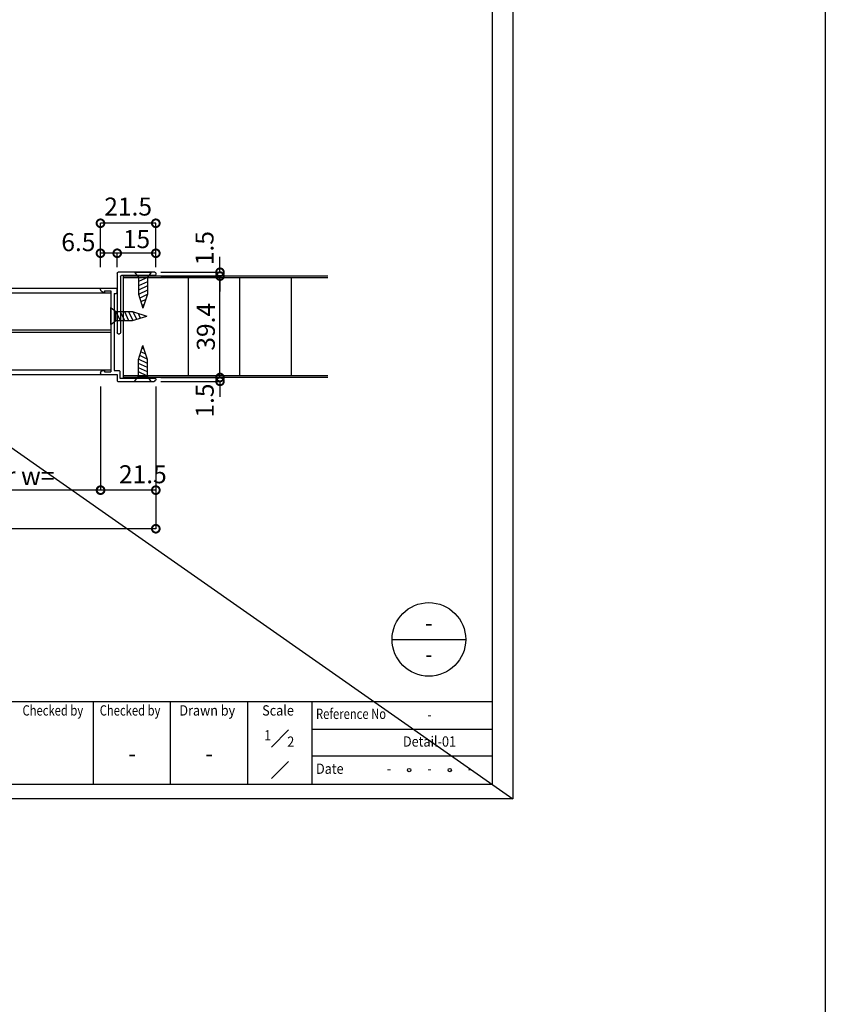
# Model space of a CAD drawing. Units: millimetres. Extents: x -1673 to 4057, y 0 to 21150.
# Drawn here: x 3744 to 4057, y 9744 to 10126 of the extents above; entities that cross this region are included whole.
import ezdxf
from ezdxf.enums import TextEntityAlignment as Align

# ---------------------------------------------------------------- set-up
doc = ezdxf.new("R2010")
doc.units = ezdxf.units.MM
doc.header["$LTSCALE"] = 20
doc.header["$PDMODE"] = 3
doc.header["$PDSIZE"] = 5
doc.layers.get('Defpoints').update_dxf_attribs({"color": 251})
for name, color, linetype in [('06用紙枠A', 7, 'Continuous'), ('オプション', 120, 'Continuous'), ('寸法', 7, 'Continuous'), ('扉', 143, 'Continuous'), ('用紙枠', 7, 'Continuous'), ('用紙枠_文字', 7, 'Continuous'), ('雑', 253, 'Continuous')]:
    doc.layers.add(name, color=color, linetype=linetype)
doc.layers.add('印刷線', color=1, linetype='Continuous', plot=False)
doc.styles.get("Standard").update_dxf_attribs({"font": 'romans.shx', "bigfont": 'bigfont.shx'})
doc.styles.add('用紙枠', font='romans.shx', dxfattribs={"bigfont": 'bigfont.shx'})
doc.dimstyles.new('1：1$0', dxfattribs={"dimtxt": 7, "dimasz": 6, "dimexe": 0, "dimexo": 2, "dimgap": 2, "dimtad": 1, "dimdsep": 46, "dimtxsty": 'Standard', "dimblk": 'DOTSMALL', "dimcen": 3, "dimclrd": 7, "dimclre": 7, "dimclrt": 7, "dimadec": 0, "dimazin": 0, "dimtfac": 1, "dimtofl": 0, "dimtmove": 2, "dimatfit": 3, "dimldrblk": 'DOTSMALL', "dimfxl": 0, "dimtolj": 1, "dimtzin": 0, "dimlwd": -1, "dimlwe": -1, "dimarcsym": 0})

# ---------------------------------------------------------------- blocks, each defined once
blk = doc.blocks.new('_DotSmall')
at = {"color": 0, "linetype": 'ByBlock', "const_width": 0.5}
blk.add_lwpolyline([(-0.0625, 0, 1), (0.0625, 0, 1)], format="xyb", close=True, dxfattribs=at)
blk = doc.blocks.new('*D1595')
at = {"layer": 'Defpoints', "color": 0}
for p in [(3814.4, 10026.58), (3822.18, 10026.58), (3816.76, 9987.18)]:
    blk.add_point(p, dxfattribs=at)
at = {"layer": '寸法', "color": 7}
for p, q in [((3816.4, 10026.58), (3822.18, 10026.58)), ((3822.18, 9987.18), (3822.18, 10026.58)), ((3818.76, 9987.18), (3822.18, 9987.18))]:
    blk.add_line(p, q, dxfattribs=at)
at = {"layer": '寸法', "color": 7, "xscale": 6, "yscale": 6, "zscale": 6}
for p, rotation in [((3822.18, 10026.58), 90), ((3822.18, 9987.18), 270)]:
    blk.add_blockref('_DotSmall', p, dxfattribs=dict(at, rotation=rotation))
at = {"layer": '寸法', "color": 7, "insert": (3816.68, 10006.88), "char_height": 7, "attachment_point": 5, "rotation": 90}
blk.add_mtext('\\A1;39.4', dxfattribs=at)
blk = doc.blocks.new('*D1596')
at = {"layer": 'Defpoints', "color": 0}
for p in [(3775.74, 10047.13), (3775.74, 10028.08), (3797.24, 10028.08)]:
    blk.add_point(p, dxfattribs=at)
at = {"layer": '寸法', "color": 7}
for p, q in [((3775.74, 10030.08), (3775.74, 10047.13)), ((3797.24, 10047.13), (3775.74, 10047.13)), ((3797.24, 10030.08), (3797.24, 10047.13))]:
    blk.add_line(p, q, dxfattribs=at)
at = {"layer": '寸法', "color": 7, "xscale": 6, "yscale": 6, "zscale": 6, "rotation": 180}
blk.add_blockref('_DotSmall', (3775.74, 10047.13), dxfattribs=at)
at = {"layer": '寸法', "color": 7, "xscale": 6, "yscale": 6, "zscale": 6}
blk.add_blockref('_DotSmall', (3797.24, 10047.13), dxfattribs=at)
at = {"layer": '寸法', "color": 7, "insert": (3786.49, 10053.63), "char_height": 7, "attachment_point": 5}
blk.add_mtext('\\A1;21.5', dxfattribs=at)
blk = doc.blocks.new('*D1597')
at = {"layer": 'Defpoints', "color": 0}
for p in [(3782.24, 10035.47), (3782.24, 10028.08), (3797.24, 10028.08)]:
    blk.add_point(p, dxfattribs=at)
at = {"layer": '寸法', "color": 7}
for p, q in [((3782.24, 10030.08), (3782.24, 10035.47)), ((3797.24, 10035.47), (3782.24, 10035.47)), ((3797.24, 10030.08), (3797.24, 10035.47))]:
    blk.add_line(p, q, dxfattribs=at)
at = {"layer": '寸法', "color": 7, "xscale": 6, "yscale": 6, "zscale": 6, "rotation": 180}
blk.add_blockref('_DotSmall', (3782.24, 10035.47), dxfattribs=at)
at = {"layer": '寸法', "color": 7, "xscale": 6, "yscale": 6, "zscale": 6}
blk.add_blockref('_DotSmall', (3797.24, 10035.47), dxfattribs=at)
at = {"layer": '寸法', "color": 7, "insert": (3789.74, 10040.97), "char_height": 7, "attachment_point": 5}
blk.add_mtext('\\A1;15', dxfattribs=at)
blk = doc.blocks.new('*D1598')
at = {"layer": 'Defpoints', "color": 0}
for p in [(3775.74, 10035.47), (3775.74, 10028.08), (3782.24, 10028.08)]:
    blk.add_point(p, dxfattribs=at)
at = {"layer": '寸法', "color": 7}
for p, q in [((3775.74, 10030.08), (3775.74, 10035.47)), ((3782.24, 10035.47), (3775.74, 10035.47)), ((3782.24, 10030.08), (3782.24, 10035.47))]:
    blk.add_line(p, q, dxfattribs=at)
at = {"layer": '寸法', "color": 7, "xscale": 6, "yscale": 6, "zscale": 6, "rotation": 180}
blk.add_blockref('_DotSmall', (3775.74, 10035.47), dxfattribs=at)
at = {"layer": '寸法', "color": 7, "xscale": 6, "yscale": 6, "zscale": 6}
blk.add_blockref('_DotSmall', (3782.24, 10035.47), dxfattribs=at)
at = {"layer": '寸法', "color": 7, "insert": (3767.15, 10039.8), "char_height": 7, "attachment_point": 5}
blk.add_mtext('\\A1;6.5', dxfattribs=at)
blk = doc.blocks.new('*D1599')
at = {"layer": 'Defpoints', "color": 0}
for p in [(3797.24, 9987.18), (3797.24, 9985.68), (3822.18, 9987.18)]:
    blk.add_point(p, dxfattribs=at)
at = {"layer": '寸法', "color": 7}
for p, q in [((3822.18, 9987.18), (3822.18, 9993.18)), ((3799.24, 9987.18), (3822.18, 9987.18)), ((3799.24, 9985.68), (3822.18, 9985.68)), ((3822.18, 9985.68), (3822.18, 9979.68))]:
    blk.add_line(p, q, dxfattribs=at)
at = {"layer": '寸法', "color": 7, "xscale": 6, "yscale": 6, "zscale": 6}
for p, rotation in [((3822.18, 9987.18), 270), ((3822.18, 9985.68), 90)]:
    blk.add_blockref('_DotSmall', p, dxfattribs=dict(at, rotation=rotation))
at = {"layer": '寸法', "color": 7, "insert": (3816.25, 9978.2), "char_height": 7, "attachment_point": 5, "rotation": 90}
blk.add_mtext('\\A1;1.5', dxfattribs=at)
blk = doc.blocks.new('*D1600')
at = {"layer": 'Defpoints', "color": 0}
for p in [(3797.24, 10028.08), (3822.18, 10028.08), (3797.24, 10026.58)]:
    blk.add_point(p, dxfattribs=at)
at = {"layer": '寸法', "color": 7}
for p, q in [((3822.18, 10028.08), (3822.18, 10034.08)), ((3799.24, 10028.08), (3822.18, 10028.08)), ((3799.24, 10026.58), (3822.18, 10026.58)), ((3822.18, 10026.58), (3822.18, 10020.58))]:
    blk.add_line(p, q, dxfattribs=at)
at = {"layer": '寸法', "color": 7, "xscale": 6, "yscale": 6, "zscale": 6}
for p, rotation in [((3822.18, 10028.08), 270), ((3822.18, 10026.58), 90)]:
    blk.add_blockref('_DotSmall', p, dxfattribs=dict(at, rotation=rotation))
at = {"layer": '寸法', "color": 7, "insert": (3816.17, 10037.46), "char_height": 7, "attachment_point": 5, "rotation": 90}
blk.add_mtext('\\A1;1.5', dxfattribs=at)
blk = doc.blocks.new('*D1601')
at = {"layer": 'Defpoints', "color": 0}
for p in [(3775.74, 9985.68), (3797.24, 9985.68), (3775.74, 9943.39)]:
    blk.add_point(p, dxfattribs=at)
at = {"layer": '寸法', "color": 7}
for p, q in [((3775.74, 9983.68), (3775.74, 9943.39)), ((3797.24, 9983.68), (3797.24, 9943.39)), ((3797.24, 9943.39), (3775.74, 9943.39))]:
    blk.add_line(p, q, dxfattribs=at)
at = {"layer": '寸法', "color": 7, "xscale": 6, "yscale": 6, "zscale": 6, "rotation": 180}
blk.add_blockref('_DotSmall', (3775.74, 9943.39), dxfattribs=at)
at = {"layer": '寸法', "color": 7, "xscale": 6, "yscale": 6, "zscale": 6}
blk.add_blockref('_DotSmall', (3797.24, 9943.39), dxfattribs=at)
at = {"layer": '寸法', "color": 7, "insert": (3792.21, 9949.56), "char_height": 7, "attachment_point": 5}
blk.add_mtext('\\A1;21.5', dxfattribs=at)
blk = doc.blocks.new('*D1615')
at = {"layer": 'Defpoints', "color": 0}
for p in [(3625.8, 9985.68), (3775.8, 9985.68), (3625.8, 9943.39)]:
    blk.add_point(p, dxfattribs=at)
at = {"layer": '寸法', "color": 7}
for p, q in [((3625.8, 9983.68), (3625.8, 9943.39)), ((3775.8, 9983.68), (3775.8, 9943.39)), ((3775.8, 9943.39), (3625.8, 9943.39))]:
    blk.add_line(p, q, dxfattribs=at)
at = {"layer": '寸法', "color": 7, "xscale": 6, "yscale": 6, "zscale": 6, "rotation": 180}
blk.add_blockref('_DotSmall', (3625.8, 9943.39), dxfattribs=at)
at = {"layer": '寸法', "color": 7, "xscale": 6, "yscale": 6, "zscale": 6}
blk.add_blockref('_DotSmall', (3775.8, 9943.39), dxfattribs=at)
at = {"layer": '寸法', "color": 7, "insert": (3700.8, 9948.89), "char_height": 7, "attachment_point": 5}
blk.add_mtext('\\A1;Effective size of louver w=', dxfattribs=at)
blk = doc.blocks.new('*D1556')
at = {"layer": 'Defpoints', "color": 0}
for p in [(3797.24, 9967.12), (3604.3, 9962.65), (3604.3, 9928.39)]:
    blk.add_point(p, dxfattribs=at)
at = {"layer": '寸法', "color": 7}
for p, q in [((3797.24, 9965.12), (3797.24, 9928.39)), ((3604.3, 9960.65), (3604.3, 9928.39)), ((3797.24, 9928.39), (3604.3, 9928.39))]:
    blk.add_line(p, q, dxfattribs=at)
at = {"layer": '寸法', "color": 7, "xscale": 6, "yscale": 6, "zscale": 6, "rotation": 180}
blk.add_blockref('_DotSmall', (3604.3, 9928.39), dxfattribs=at)
at = {"layer": '寸法', "color": 7, "xscale": 6, "yscale": 6, "zscale": 6}
blk.add_blockref('_DotSmall', (3797.24, 9928.39), dxfattribs=at)
at = {"layer": '寸法', "color": 7, "insert": (3700.77, 9933.89), "char_height": 7, "attachment_point": 5}
blk.add_mtext('\\A1;Louver W=', dxfattribs=at)
blk = doc.blocks.new('ガラリ_ヨコ')
at = {"layer": 'オプション'}
for p, q in [((-180.44, 20.2), (-180.44, 20.62)), ((-180, 21.14), (-180.38, 20.76)), ((-166.44, 20), (-180.24, 20)), ((-165.64, 21.2), (-179.86, 21.2)), ((-166.44, 17.2), (-166.44, 20)), ((-165.44, 18.5), (-165.44, 21)), ((-2.5, 18.5), (-2.5, 21)), ((-2.3, 21.2), (11.92, 21.2)), ((-1.5, 20), (12.3, 20)), ((-1.5, 17.2), (-1.5, 20)), ((12.06, 21.14), (12.44, 20.76)), ((12.5, 20.2), (12.5, 20.62)), ((-164.24, 17), (-166.24, 17)), ((-158.94, 18.5), (-165.44, 18.5)), ((-164.24, -13), (-164.24, 17)), ((-160.44, 17.5), (-162.94, 17.5)), ((-162.94, -14), (-162.94, 17.5)), ((-86.56, 16.75), (-162.94, 16.75)), ((-160.44, 17), (-160.44, 17.5)), ((-159.94, 17), (-160.44, 17)), ((-86.56, 18.5), (-158.94, 18.5)), ((-158.94, 18), (-158.94, 18.5)), ((-81.56, 18.5), (-9, 18.5)), ((-81.56, 16.75), (-5, 16.75)), ((-9, 18), (-9, 18.5)), ((-9, 18.5), (-2.5, 18.5)), ((-8, 17), (-7.5, 17)), ((-7.5, 17), (-7.5, 17.5)), ((-7.5, 17.5), (-5, 17.5)), ((-5, -14), (-5, 17.5)), ((-3.7, 17), (-1.7, 17)), ((-3.7, -13), (-3.7, 17)), ((-166.74, -19.5), (-166.74, 2.3)), ((-165.84, 2.7), (-166.34, 2.7)), ((-165.44, -20.8), (-165.44, 2.3)), ((-162.94, 2.25), (-86.56, 2.25)), ((-162.94, 1.25), (-86.56, 1.25)), ((-5, 2.25), (-81.56, 2.25)), ((-5, 1.25), (-81.56, 1.25)), ((-2.5, -20.8), (-2.5, 2.3)), ((-2.1, 2.7), (-1.6, 2.7)), ((-1.2, -19.5), (-1.2, 2.3)), ((-165.24, -14.8), (-165.24, -13.2)), ((-164.24, -13), (-165.04, -13)), ((-158.94, -15), (-165.04, -15)), ((-86.56, -13.25), (-162.94, -13.25)), ((-160.44, -14), (-162.94, -14)), ((-159.94, -13.5), (-160.44, -13.5)), ((-160.44, -14), (-160.44, -13.5)), ((-158.94, -14.5), (-158.94, -15)), ((-86.56, -15), (-158.94, -15)), ((-81.56, -13.25), (-5, -13.25)), ((-81.56, -15), (-9, -15)), ((-9, -14.5), (-9, -15)), ((-9, -15), (-2.9, -15)), ((-8, -13.5), (-7.5, -13.5)), ((-7.5, -14), (-7.5, -13.5)), ((-7.5, -14), (-5, -14)), ((-3.7, -13), (-2.9, -13)), ((-2.7, -14.8), (-2.7, -13.2)), ((-180.44, -20.8), (-180.44, -20.3)), ((-180.04, -19.9), (-167.14, -19.9)), ((-180.04, -21.2), (-165.84, -21.2)), ((12.1, -21.2), (-2.1, -21.2)), ((12.1, -19.9), (-0.8, -19.9)), ((12.5, -20.8), (12.5, -20.3))]:
    blk.add_line(p, q, dxfattribs=at)
for centre, radius, start, end in [((-180.24, 20.62), 0.2, 135, 180), ((-180.24, 20.2), 0.2, 180, 270), ((-179.86, 21), 0.2, 90, 135), ((-165.64, 21), 0.2, 0, 90), ((-2.3, 21), 0.2, 90, 180), ((11.92, 21), 0.2, 45, 90), ((12.3, 20.2), 0.2, 270, 0), ((12.3, 20.62), 0.2, 0, 45), ((-166.24, 17.2), 0.2, 180, 270), ((-159.94, 18), 1, 270, 0), ((-8, 18), 1, 180, 270), ((-1.7, 17.2), 0.2, 270, 0), ((-166.34, 2.3), 0.4, 90, 180), ((-165.84, 2.3), 0.4, 0, 90), ((-2.1, 2.3), 0.4, 90, 180), ((-1.6, 2.3), 0.4, 0, 90), ((-165.04, -13.2), 0.2, 90, 180), ((-165.04, -14.8), 0.2, 180, 270), ((-159.94, -14.5), 1, 0, 90), ((-8, -14.5), 1, 90, 180), ((-2.9, -13.2), 0.2, 0, 90), ((-2.9, -14.8), 0.2, 270, 0), ((-180.04, -20.3), 0.4, 90, 180), ((-180.04, -20.8), 0.4, 180, 270), ((-167.14, -19.5), 0.4, 270, 0), ((-165.84, -20.8), 0.4, 270, 0), ((-2.1, -20.8), 0.4, 180, 270), ((-0.8, -19.5), 0.4, 180, 270), ((12.1, -20.3), 0.4, 0, 90), ((12.1, -20.8), 0.4, 270, 0)]:
    blk.add_arc(centre, radius, start, end, dxfattribs=at)
at = {"layer": '雑'}
for p, q in [((-178.69, 21.2), (-177.19, 19.2)), ((-172.19, 21.2), (-178.69, 21.2)), ((-177.19, 19.2), (-173.69, 17.55)), ((-173.69, 19.2), (-177.19, 19.2)), ((-172.19, 21.2), (-173.69, 19.2)), ((4.25, 21.2), (5.75, 19.2)), ((4.25, 21.2), (10.75, 21.2)), ((9.25, 19.2), (5.75, 17.55)), ((5.75, 19.2), (9.25, 19.2)), ((10.75, 21.2), (9.25, 19.2)), ((-177.19, 17.54), (-173.69, 15.89)), ((-177.19, 15.88), (-173.69, 14.23)), ((9.25, 17.54), (5.75, 15.89)), ((9.25, 15.88), (5.75, 14.23)), ((-177.19, 14.22), (-173.73, 12.59)), ((-177.19, 12.7), (-175.44, 7.2)), ((-177.14, 12.54), (-174.18, 11.14)), ((-173.69, 12.7), (-175.44, 7.2)), ((5.75, 12.7), (7.5, 7.2)), ((9.25, 14.22), (5.79, 12.59)), ((9.2, 12.54), (6.25, 11.14)), ((9.25, 12.7), (7.5, 7.2)), ((-176.52, 10.59), (-174.64, 9.7)), ((-175.89, 8.63), (-175.1, 8.26)), ((8.58, 10.59), (6.7, 9.7)), ((7.96, 8.63), (7.16, 8.26)), ((-171.41, -2.45), (-176.91, -4.2)), ((-173.52, -5.27), (-174.4, -3.4)), ((-171.57, -5.89), (-172.96, -2.94)), ((-169.88, -5.95), (-171.52, -2.48)), ((-168.22, -5.95), (-169.88, -2.45)), ((-166.56, -5.95), (-168.22, -2.45)), ((-164.91, -5.95), (-166.56, -2.45)), ((-162.91, -0.95), (-164.91, -2.45)), ((-164.91, -2.45), (-164.91, -5.95)), ((-162.91, -0.95), (-162.91, -7.45)), ((-5.03, -0.95), (-5.03, -7.45)), ((-5.03, -0.95), (-3.03, -2.45)), ((-3.03, -5.95), (-1.38, -2.45)), ((-3.03, -2.45), (-3.03, -5.95)), ((-1.37, -5.95), (0.28, -2.45)), ((0.29, -5.95), (1.94, -2.45)), ((1.94, -5.95), (3.58, -2.48)), ((3.47, -2.45), (8.97, -4.2)), ((3.63, -5.89), (5.02, -2.94)), ((5.58, -5.27), (6.47, -3.4)), ((-177.19, -12.7), (-175.44, -7.2)), ((-171.41, -5.95), (-176.91, -4.2)), ((-173.69, -12.7), (-175.44, -7.2)), ((-162.91, -7.45), (-164.91, -5.95)), ((-5.03, -7.45), (-3.03, -5.95)), ((3.47, -5.95), (8.97, -4.2)), ((5.75, -12.7), (7.5, -7.2)), ((9.25, -12.7), (7.5, -7.2)), ((-177.14, -12.54), (-174.18, -11.14)), ((-176.52, -10.59), (-174.64, -9.7)), ((-175.89, -8.63), (-175.1, -8.26)), ((9.2, -12.54), (6.25, -11.14)), ((8.58, -10.59), (6.7, -9.7)), ((7.96, -8.63), (7.16, -8.26)), ((-177.19, -14.22), (-173.73, -12.59)), ((-177.19, -15.88), (-173.69, -14.23)), ((9.25, -15.88), (5.75, -14.23)), ((9.25, -14.22), (5.79, -12.59)), ((-177.19, -17.54), (-173.69, -15.89)), ((-177.19, -19.2), (-173.69, -17.55)), ((9.25, -17.54), (5.75, -15.89)), ((9.25, -19.2), (5.75, -17.55)), ((-178.69, -21.2), (-177.19, -19.2)), ((-172.19, -21.2), (-178.69, -21.2)), ((-173.69, -19.2), (-177.19, -19.2)), ((-172.19, -21.2), (-173.69, -19.2)), ((4.25, -21.2), (5.75, -19.2)), ((4.25, -21.2), (10.75, -21.2)), ((5.75, -19.2), (9.25, -19.2)), ((10.75, -21.2), (9.25, -19.2))]:
    blk.add_line(p, q, dxfattribs=at)
at = {"layer": '雑', "ltscale": 0.2}
for p, q in [((-177.19, 19.2), (-177.19, 12.7)), ((-173.69, 19.2), (-173.69, 12.7)), ((5.75, 19.2), (5.75, 12.7)), ((9.25, 19.2), (9.25, 12.7)), ((-164.91, -2.45), (-171.41, -2.45)), ((-3.03, -2.45), (3.47, -2.45)), ((-164.91, -5.95), (-171.41, -5.95)), ((-3.03, -5.95), (3.47, -5.95)), ((-177.19, -19.2), (-177.19, -12.7)), ((-173.69, -19.2), (-173.69, -12.7)), ((5.75, -19.2), (5.75, -12.7)), ((9.25, -19.2), (9.25, -12.7))]:
    blk.add_line(p, q, dxfattribs=at)
blk = doc.blocks.new('DRAWINGFRAME')
at = {"layer": '用紙枠', "color": 3}
for p, q in [((0, -560.75), (0, 0)), ((-800.98, -528.5), (0, -528.5)), ((-155, -560.75), (-155, -528.5)), ((-125, -560.75), (-125, -528.5)), ((-95, -560.75), (-95, -528.5)), ((-800.98, -560.75), (0, -560.75))]:
    blk.add_line(p, q, dxfattribs=at)
at = {"layer": '用紙枠', "color": 3, "linetype": 'Continuous'}
blk.add_line((-70, -560.75), (-70, -528.5), dxfattribs=at)
at = {"layer": '用紙枠', "color": 7, "linetype": 'Continuous', "ltscale": 0.2}
for p, q in [((-85.85, -546.28), (-79.15, -539.57)), ((-85.85, -558.55), (-79.15, -551.85))]:
    blk.add_line(p, q, dxfattribs=at)
at = {"layer": '用紙枠', "color": 2}
for p, q in [((-70, -539.25), (0, -539.25)), ((-70, -549.65), (0, -549.65))]:
    blk.add_line(p, q, dxfattribs=at)
for centre in [(-32.31, -555.2), (-16.54, -555.2)]:
    blk.add_circle(centre, 0.654, dxfattribs=at)
at = {"layer": '06用紙枠A', "color": 7, "linetype": 'Continuous', "style": '用紙枠'}
for s, rotation, width, p in [('Checked by', 359.9996, 0.8, (-170.77, -532.54)), ('Checked by', 359.9996, 0.8, (-140.77, -532.54)), ('Drawn by', 0.0004, 0.9, (-110.77, -532.54)), ('Scale', 0.0004, 0.9, (-83.27, -532.54))]:
    blk.add_text(s, height=4, rotation=rotation, dxfattribs=dict(at, width=width)).set_placement(p, align=Align.MIDDLE)
for s, width, p in [('Reference No', 0.8, (-68.52, -533.36)), ('Date', 0.9, (-68.52, -554.68))]:
    blk.add_text(s, height=4, dxfattribs=dict(at, width=width)).set_placement(p, align=Align.MIDDLE_LEFT)
at = {"layer": '用紙枠', "color": 7, "linetype": 'Continuous', "style": '用紙枠', "width": 0.9}
for p in [(-24.43, -534.22), (-40.2, -555.2), (-24.43, -555.2), (-8.65, -555.2)]:
    blk.add_text('-', height=4, dxfattribs=at).set_placement(p, align=Align.MIDDLE)
blk.add_text('1', height=4, dxfattribs=at).set_placement((-85.95, -541.7), align=Align.MIDDLE_RIGHT)
for p in [(-140, -549.65), (-110, -549.65)]:
    blk.add_text('-', height=7, rotation=359.9996, dxfattribs=at).set_placement(p, align=Align.MIDDLE)

msp = doc.modelspace()

# ---------------------------------------------------------------- linework, layer by layer
at = {"layer": 'Defpoints'}
msp.add_lwpolyline([(3119.0168, 10395.4007), (3936.0148, 10395.4007), (3936.0148, 9823.4381), (3119.0168, 9823.4381)], close=True, dxfattribs=at)
at = {"layer": '印刷線'}
msp.add_line((3119.0168, 10395.4007), (3936.0148, 9823.4381), dxfattribs=at)
at = {"layer": '扉', "ltscale": 1.5}
for p, q in [((3864.0434, 10026.581), (3784.7431, 10026.581)), ((3864.0434, 10025.981), (3784.7431, 10025.981)), ((3864.0434, 9987.781), (3784.7431, 9987.781)), ((3864.0434, 9987.181), (3784.7431, 9987.181))]:
    msp.add_line(p, q, dxfattribs=at)
at = {"layer": '扉'}
for p, q in [((3784.7431, 9987.181), (3784.7431, 10026.581)), ((3809.8009, 10025.981), (3809.8009, 9987.781)), ((3829.8009, 10025.981), (3829.8009, 9987.781)), ((3849.8009, 10025.981), (3849.8009, 9987.781))]:
    msp.add_line(p, q, dxfattribs=at)
at = {"layer": '用紙枠', "color": 2}
msp.add_line((3889.0516, 9885.3662), (3917.6483, 9885.3662), dxfattribs=at)
at = {"layer": '用紙枠', "color": 241, "ltscale": 5}
msp.add_lwpolyline([(3038.2362, 21149.6155), (4057.3826, 21149.6155), (4057.3826, 0), (3038.2362, 0)], close=True, dxfattribs=at)
at = {"layer": '用紙枠', "color": 2}
msp.add_circle((3903.35, 9885.3662), 14.2983, dxfattribs=at)

# ---------------------------------------------------------------- block references
msp.add_blockref('DRAWINGFRAME', (3928.0051, 10389.7932))
at = {"layer": '寸法', "color": 7, "xscale": -1, "rotation": 180}
msp.add_blockref('ガラリ_ヨコ', (3784.7431, 10006.881), dxfattribs=at)

# ---------------------------------------------------------------- texts
at = {"layer": '06用紙枠A', "color": 7, "linetype": 'Continuous', "style": '用紙枠', "width": 0.9}
msp.add_text('2', height=4, dxfattribs=at).set_placement((3848.3216, 9845.6261), align=Align.MIDDLE_LEFT)
at = {"layer": '用紙枠', "color": 7, "linetype": 'Continuous', "style": '用紙枠', "width": 0.8}
msp.add_text('-', height=7.2, dxfattribs=at).set_placement((3903.3215, 9878.7322), align=Align.MIDDLE)
at = {"layer": '用紙枠_文字', "color": 7, "linetype": 'Continuous', "style": '用紙枠', "width": 0.9}
msp.add_text('-', height=7.2, dxfattribs=at).set_placement((3903.3215, 9890.9823), align=Align.MIDDLE)
at = {"layer": '用紙枠_文字', "linetype": 'Continuous', "style": '用紙枠', "width": 0.9}
msp.add_text('Detail-01', height=4, dxfattribs=at).set_placement((3903.5792, 9845.1671), align=Align.MIDDLE)

# ---------------------------------------------------------------- dimensions: what is measured, and where the dimension line sits
at = {"layer": '寸法'}
for base, p2, picture, middle in [((3775.7431, 10047.128), (3775.7431, 10028.081), '*D1596', (3786.4931, 10053.628)), ((3782.2431, 10035.4669), (3782.2431, 10028.081), '*D1597', (3789.7431, 10040.9669))]:
    dim = msp.add_linear_dim(base=base, p1=(3797.2431, 10028.081), p2=p2, dimstyle='1：1$0', dxfattribs=at)
    dim.commit()
    dim.dimension.update_dxf_attribs({"geometry": picture, "text_midpoint": middle})
for base, p1, p2, picture, middle in [((3775.7431, 10035.4669), (3782.2431, 10028.081), (3775.7431, 10028.081), '*D1598', (3767.1497, 10039.7961)), ((3775.7431, 9943.388), (3797.2431, 9985.681), (3775.7431, 9985.681), '*D1601', (3792.2082, 9949.5643))]:
    dim = msp.add_linear_dim(base=base, p1=p1, p2=p2, dimstyle='1：1$0', dxfattribs=at)
    dim.commit()
    dim.dimension.update_dxf_attribs({"geometry": picture, "text_midpoint": middle, "dimtype": 160})
for base, p1, p2, picture, middle in [((3822.1846, 10028.081), (3797.2431, 10026.581), (3797.2431, 10028.081), '*D1600', (3816.1683, 10037.4598)), ((3822.1846, 9987.181), (3797.2431, 9985.681), (3797.2431, 9987.181), '*D1599', (3816.2511, 9978.1975))]:
    dim = msp.add_linear_dim(base=base, p1=p1, p2=p2, angle=270, dimstyle='1：1$0', dxfattribs=at)
    dim.commit()
    dim.dimension.update_dxf_attribs({"geometry": picture, "text_midpoint": middle, "dimtype": 160})
dim = msp.add_linear_dim(base=(3822.1846, 10026.581), p1=(3816.7643, 9987.181), p2=(3814.4045, 10026.581), angle=270, dimstyle='1：1$0', dxfattribs=at)
dim.commit()
dim.dimension.update_dxf_attribs({"geometry": '*D1595', "text_midpoint": (3816.6846, 10006.881)})
for base, p1, p2, text, picture, middle in [((3625.8043, 9943.388), (3775.8043, 9985.681), (3625.8043, 9985.681), 'Effective size of louver w=', '*D1615', (3700.8043, 9948.888)), ((3604.3043, 9928.388), (3797.2431, 9967.1203), (3604.3043, 9962.6539), 'Louver W=', '*D1556', (3700.7737, 9933.888))]:
    dim = msp.add_linear_dim(base=base, p1=p1, p2=p2, text=text, dimstyle='1：1$0', dxfattribs=at)
    dim.commit()
    dim.dimension.update_dxf_attribs({"geometry": picture, "text_midpoint": middle})

doc.saveas('drawing.dxf')
